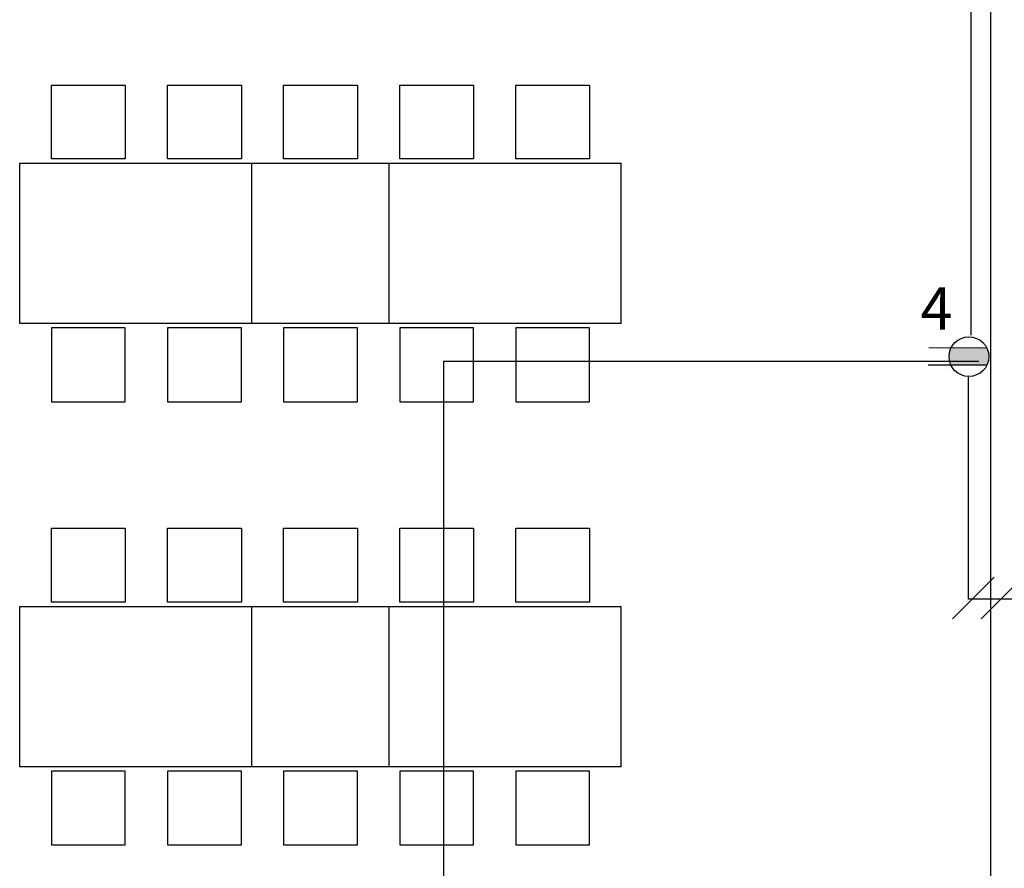
# Model space of a CAD drawing. Units: millimetres. Extents: x 30 to 1149, y 10 to 138.
# Drawn here: x 404 to 409, y 35 to 40 of the extents above; entities that cross this region are included whole.
import ezdxf

# ---------------------------------------------------------------- set-up
doc = ezdxf.new("R2010")
doc.units = ezdxf.units.MM
doc.linetypes.add('GSSOLID', pattern=[0])
for name, color, linetype in [('Cableado', 1, 'Continuous'), ('Planos', 255, 'Continuous'), ('Plaqueta', 7, 'GSSOLID'), ('tomas normles', 170, 'Continuous'), ('Tuberia Techo', 5, 'Continuous')]:
    doc.layers.add(name, color=color, linetype=linetype)
doc.styles.add('SIMPLEX', font='simplex.shx')

# ---------------------------------------------------------------- blocks, each defined once
blk = doc.blocks.new('A$C6E4774AB')
at = {"layer": 'Planos'}
for p, q in [((-54.1453, -24.603), (-54.1453, -30.7646)), ((-54.1453, -25.553), (-54.1453, -31.3646)), ((-58.7439, -28.0638), (-58.7439, -27.3038)), ((-57.6439, -28.0638), (-57.6439, -27.3038)), ((-56.9939, -28.0638), (-56.9939, -27.3038)), ((-55.8939, -28.0638), (-55.8939, -27.3038)), ((-58.7439, -30.1638), (-58.7439, -29.4038)), ((-57.6439, -30.1638), (-57.6439, -29.4038)), ((-56.9939, -30.1638), (-56.9939, -29.4038)), ((-55.8939, -30.1638), (-55.8939, -29.4038))]:
    blk.add_line(p, q, dxfattribs=at)
for points in [[(-58.5939, -27.2838), (-58.5939, -26.9338), (-58.2439, -26.9338), (-58.2439, -27.2838)], [(-58.0439, -27.2838), (-58.0439, -26.9338), (-57.6939, -26.9338), (-57.6939, -27.2838)], [(-57.4939, -27.2838), (-57.4939, -26.9338), (-57.1439, -26.9338), (-57.1439, -27.2838)], [(-57.4939, -27.2838), (-57.4939, -26.9338), (-57.1439, -26.9338), (-57.1439, -27.2838)], [(-56.9439, -27.2838), (-56.9439, -26.9338), (-56.5939, -26.9338), (-56.5939, -27.2838)], [(-56.3939, -27.2838), (-56.3939, -26.9338), (-56.0439, -26.9338), (-56.0439, -27.2838)], [(-58.5939, -28.0838), (-58.5939, -28.4338), (-58.2439, -28.4338), (-58.2439, -28.0838)], [(-58.0439, -28.0838), (-58.0439, -28.4338), (-57.6939, -28.4338), (-57.6939, -28.0838)], [(-57.4939, -28.0838), (-57.4939, -28.4338), (-57.1439, -28.4338), (-57.1439, -28.0838)], [(-57.4939, -28.0838), (-57.4939, -28.4338), (-57.1439, -28.4338), (-57.1439, -28.0838)], [(-56.9439, -28.0838), (-56.9439, -28.4338), (-56.5939, -28.4338), (-56.5939, -28.0838)], [(-56.3939, -28.0838), (-56.3939, -28.4338), (-56.0439, -28.4338), (-56.0439, -28.0838)], [(-58.5939, -29.3838), (-58.5939, -29.0338), (-58.2439, -29.0338), (-58.2439, -29.3838)], [(-58.0439, -29.3838), (-58.0439, -29.0338), (-57.6939, -29.0338), (-57.6939, -29.3838)], [(-57.4939, -29.3838), (-57.4939, -29.0338), (-57.1439, -29.0338), (-57.1439, -29.3838)], [(-57.4939, -29.3838), (-57.4939, -29.0338), (-57.1439, -29.0338), (-57.1439, -29.3838)], [(-56.9439, -29.3838), (-56.9439, -29.0338), (-56.5939, -29.0338), (-56.5939, -29.3838)], [(-56.3939, -29.3838), (-56.3939, -29.0338), (-56.0439, -29.0338), (-56.0439, -29.3838)], [(-58.5939, -30.1838), (-58.5939, -30.5338), (-58.2439, -30.5338), (-58.2439, -30.1838)], [(-58.0439, -30.1838), (-58.0439, -30.5338), (-57.6939, -30.5338), (-57.6939, -30.1838)], [(-57.4939, -30.1838), (-57.4939, -30.5338), (-57.1439, -30.5338), (-57.1439, -30.1838)], [(-57.4939, -30.1838), (-57.4939, -30.5338), (-57.1439, -30.5338), (-57.1439, -30.1838)], [(-56.9439, -30.1838), (-56.9439, -30.5338), (-56.5939, -30.5338), (-56.5939, -30.1838)], [(-56.3939, -30.1838), (-56.3939, -30.5338), (-56.0439, -30.5338), (-56.0439, -30.1838)]]:
    blk.add_lwpolyline(points, close=True, dxfattribs=at)
for points in [[(-58.7439, -27.3038), (-56.9939, -27.3038)], [(-57.6439, -27.3038), (-55.8939, -27.3038)], [(-56.9939, -28.0638), (-58.7439, -28.0638)], [(-55.8939, -28.0638), (-57.6439, -28.0638)], [(-58.7439, -29.4038), (-56.9939, -29.4038)], [(-57.6439, -29.4038), (-55.8939, -29.4038)], [(-56.9939, -30.1638), (-58.7439, -30.1638)], [(-55.8939, -30.1638), (-57.6439, -30.1638)]]:
    blk.add_lwpolyline(points, dxfattribs=at)
blk = doc.blocks.new('A$C11D2329A')
at = {"layer": 'tomas normles'}
blk.add_hatch(color=256, dxfattribs=at).paths.add_polyline_path([(-0.0525, -0.1087, 0.228958), (0.0525, -0.1087), (0.0525, 0.1087, 0.228958), (-0.0525, 0.1087)])
for p, q in [((-0.0525, 0.1101), (-0.0525, -0.244)), ((0.0525, 0.109), (0.0525, -0.2474))]:
    blk.add_line(p, q, dxfattribs=at)
blk.add_circle((0, 0), 0.1207, dxfattribs=at)

msp = doc.modelspace()

# ---------------------------------------------------------------- block references
at = {"layer": 'Tuberia Techo', "color": 7}
msp.add_blockref('A$C6E4774AB', (463.1456, 66.1403), dxfattribs=at)

# ---------------------------------------------------------------- next in the draw order: linework, layer by layer
at = {"layer": 'Cableado'}
for p, q in [((408.8209, 36.678), (409.0184, 36.8756)), ((408.9564, 36.678), (409.154, 36.8756))]:
    msp.add_line(p, q, dxfattribs=at)
at = {"layer": 'Tuberia Techo', "color": 5}
for p, q in [((408.9077, 40.0106), (408.9077, 38.0224)), ((408.8956, 36.7709), (408.8956, 37.823)), ((411.5361, 36.7709), (408.8956, 36.7709))]:
    msp.add_line(p, q, dxfattribs=at)
at = {"layer": 'Tuberia Techo'}
for p, q in [((408.9447, 37.8962), (406.4093, 37.8962)), ((406.4093, 37.8962), (406.4093, 24.9742))]:
    msp.add_line(p, q, dxfattribs=at)

# ---------------------------------------------------------------- next in the draw order: block references
at = {"layer": 'tomas normles', "xscale": 0.780437485196229, "yscale": 0.780437485196229, "zscale": 0.780437485196229, "rotation": 269.9576058677679}
msp.add_blockref('A$C11D2329A', (408.8982, 37.9199), dxfattribs=at)

# ---------------------------------------------------------------- next in the draw order: texts
at = {"layer": 'Plaqueta', "style": 'SIMPLEX'}
msp.add_text('4', height=0.2, dxfattribs=at).set_placement((408.6689, 38.0485))

doc.saveas('drawing.dxf')
